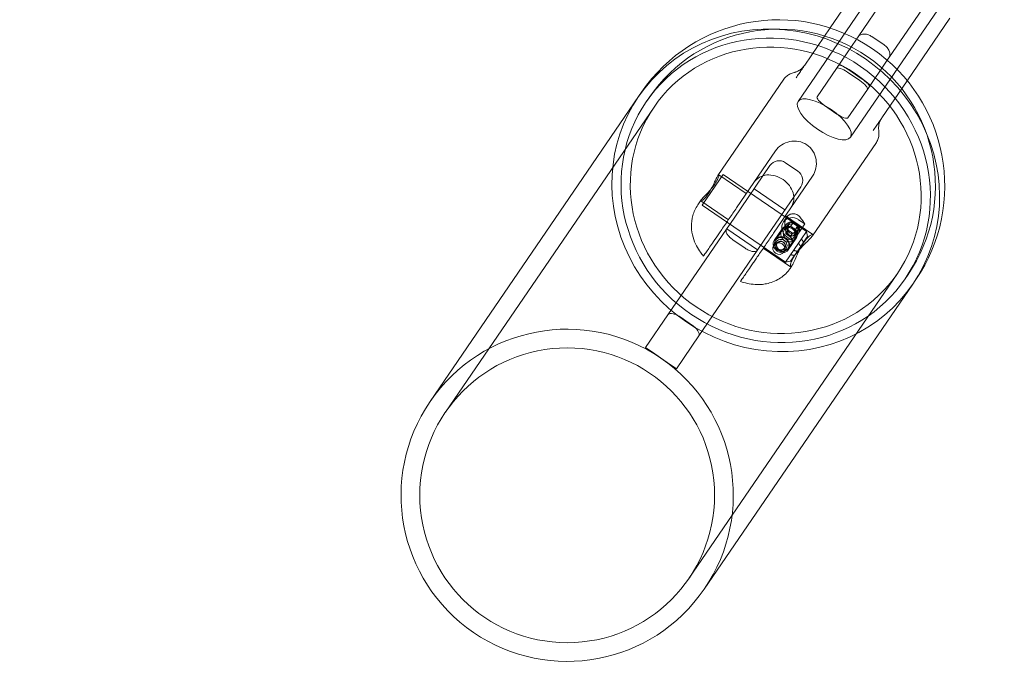
# Model space of a CAD drawing. Units: millimetres. Extents: x -14215 to 11178, y -1903 to 17799.
# Drawn here: x -8416 to -8152, y 7070 to 7247 of the extents above; entities that cross this region are included whole.
import ezdxf

# ---------------------------------------------------------------- set-up
doc = ezdxf.new("R2010")
doc.units = ezdxf.units.MM
doc.header["$MEASUREMENT"] = 0
doc.linetypes.add('BORDER', pattern=[1.75, 0.5, -0.25, 0.5, -0.25, 0, -0.25])
doc.layers.add('Tayplay-EN1176 Cluster Zone', color=141, linetype='Continuous', plot=False)
doc.layers.add('Tayplay-EN1176 Falling Space', color=30, linetype='BORDER')
doc.layers.add('Tayplay-Plan', color=7, linetype='Continuous')

msp = doc.modelspace()

# ---------------------------------------------------------------- hatches: boundary and pattern name
at = {"layer": 'Tayplay-EN1176 Cluster Zone'}
h = msp.add_hatch(dxfattribs=at)
h.set_pattern_fill('ANSI32', color=256, scale=1000, angle=-34.3677)
h.set_pattern_definition([(10.632, (-9984.2, 5054.74), (-69.19, 368.56), []), (10.632, (-9838.3, 4954.95), (-69.19, 368.562), [])])
edge = h.paths.add_edge_path()
edge.add_arc((-13825.35, 4281.37), 1519.55, 6.46184, 32.82319)
edge.add_arc((-11494.73, 5862.32), 1297.57, 201.69986, 215.70522, ccw=False)
edge.add_line((-12700.35, 5382.55), (-11385.82, 6013.28))
edge.add_line((-11385.82, 6013.28), (-11274.78, 7467.07))
edge.add_arc((-11284.18, 6173.01), 1294.09, 75.54053, 89.58372, ccw=False)
edge.add_arc((-10658, 8643.97), 1255, 256.02657, 305.23809)
edge.add_arc((-9088.94, 6405.15), 1478.93, 112.56213, 124.84295, ccw=False)
edge.add_line((-9656.39, 7770.89), (-9025.65, 6456.35))
edge.add_line((-9025.65, 6456.35), (-7571.87, 6345.31))
edge.add_arc((-8867.8, 6354.96), 1295.96, -14.44928, -0.42646, ccw=False)
edge.add_arc((-6394.96, 5728.54), 1255, 166.02657, 190.63233)
edge.add_arc((-6165.74, 5825.53), 1499.12, 192.65975, 213.21067)
edge.add_arc((-8426.62, 4272.91), 1244.35, 21.39877, 36.00631, ccw=False)
edge.add_line((-7268.05, 4726.92), (-8582.58, 4096.19))
edge.add_line((-8582.58, 4096.19), (-8693.62, 2642.4))
edge.add_arc((-8684.22, 3936.46), 1294.09, 255.54053, 269.58372, ccw=False)
edge.add_arc((-9310.4, 1465.5), 1255, 76.02657, 125.23809)
edge.add_arc((-10790.1, 3541.13), 1294.09, 291.68095, 305.72413, ccw=False)
edge.add_line((-10312.01, 2338.58), (-10942.74, 3653.12))
edge.add_line((-10942.74, 3653.12), (-12396.53, 3764.16))
edge.add_arc((-11075.36, 3751.22), 1321.24, 165.68548, 179.43878, ccw=False)
edge.add_arc((-13796.32, 4421.63), 1481.18, -13.41925, 1.18962)

# ---------------------------------------------------------------- linework, layer by layer
at = {"layer": 'Tayplay-EN1176 Falling Space', "flags": 128}
msp.add_lwpolyline([(-10034.5, 2490.53, -0.218088), (-9007.35, 2683.36, 0.695093), (-7420, 5004.44, -0.218088), (-7612.82, 6031.59, 0.695093), (-9933.9, 7618.94, -0.218088), (-10961.05, 7426.11, 0.695093), (-12548.4, 5105.04, -0.218088), (-12355.57, 4077.88, 0.695093)], format="xyb", close=True, dxfattribs=at)
at = {"layer": 'Tayplay-EN1176 Falling Space'}
for centre in [(-8547.85, 7155.01), (-8900.67, 6639.11)]:
    msp.add_circle(centre, 1625, dxfattribs=at)
at = {"layer": 'Tayplay-Plan', "color": 0, "linetype": 'Continuous', "lineweight": 0}
for p, q in [((-8179.86, 7265.3), (-8207.57, 7224.77)), ((-8191.5, 7242.07), (-8176.43, 7264.1)), ((-8198.98, 7244.42), (-8187.54, 7261.14)), ((-8168.18, 7258.46), (-8183.25, 7236.42)), ((-8165.82, 7255.7), (-8193.54, 7215.17)), ((-8178.34, 7230.31), (-8166.91, 7247.03)), ((-8205.77, 7234.49), (-8198.98, 7244.42)), ((-8197.28, 7233.62), (-8191.93, 7241.44)), ((-8191.93, 7241.44), (-8191.5, 7242.07)), ((-8187.82, 7242.13), (-8184.52, 7239.87)), ((-8183.25, 7236.42), (-8183.68, 7235.79)), ((-8205.79, 7234.46), (-8205.77, 7234.49)), ((-8202.48, 7226.01), (-8197.28, 7233.62)), ((-8183.68, 7235.79), (-8189.02, 7227.97)), ((-8211.37, 7230.73), (-8229.02, 7204.93)), ((-8208.1, 7231.08), (-8207.92, 7231.35)), ((-8194.34, 7232.6), (-8191.04, 7230.34)), ((-8193.94, 7233.18), (-8190.64, 7230.92)), ((-8194.23, 7220.37), (-8189.02, 7227.97)), ((-8185.13, 7220.38), (-8178.34, 7230.31)), ((-8250.23, 7226.07), (-8306.04, 7144.47)), ((-8249.43, 7227.25), (-8250.23, 7226.07)), ((-8247.36, 7225.84), (-8248.17, 7224.66)), ((-8246.1, 7223.25), (-8301.92, 7141.64)), ((-8200.46, 7223.65), (-8197.16, 7221.39)), ((-8185.13, 7220.38), (-8185.15, 7220.35)), ((-8187.28, 7217.24), (-8187.47, 7216.97)), ((-8186.6, 7213.8), (-8203.73, 7188.76)), ((-8224.02, 7196.28), (-8213.57, 7211.57)), ((-8215.08, 7207.59), (-8224.68, 7193.55)), ((-8210.91, 7208.37), (-8207.61, 7206.11)), ((-8227.59, 7205.24), (-8233.03, 7197.29)), ((-8228.77, 7205.14), (-8221.41, 7200.1)), ((-8205.3, 7190), (-8227.59, 7205.24)), ((-8203.66, 7204.8), (-8214.12, 7189.51)), ((-8216.42, 7187.91), (-8206.83, 7201.94)), ((-8211.06, 7195.75), (-8219.32, 7201.4)), ((-8233.46, 7198.43), (-8234.38, 7197.09)), ((-8233.57, 7198.12), (-8226.21, 7193.09)), ((-8233.03, 7197.29), (-8233.24, 7196.98)), ((-8210.95, 7181.74), (-8233.24, 7196.98)), ((-8210.62, 7193.74), (-8211.45, 7192.52)), ((-8203.62, 7189.15), (-8210.94, 7194.15)), ((-8226.73, 7190.56), (-8224.68, 7193.55)), ((-8210.73, 7191.8), (-8213.6, 7187.61)), ((-8211.26, 7190.41), (-8210.34, 7191.76)), ((-8210.8, 7190.71), (-8210.16, 7191.64)), ((-8209.55, 7191.26), (-8210.8, 7190.71)), ((-8210.16, 7191.64), (-8210.22, 7190.28)), ((-8208.92, 7192.19), (-8210.16, 7191.64)), ((-8209.55, 7191.26), (-8208.92, 7192.19)), ((-8208.37, 7190.44), (-8209.55, 7191.26)), ((-8207.73, 7191.38), (-8208.92, 7192.19)), ((-8208.87, 7187.39), (-8205.73, 7191.98)), ((-8208.37, 7190.44), (-8207.73, 7191.38)), ((-8207.79, 7190.02), (-8207.73, 7191.38)), ((-8205.73, 7191.98), (-8207.41, 7193.12)), ((-8242.39, 7167.66), (-8226.73, 7190.56)), ((-8218.4, 7185.02), (-8226.65, 7190.67)), ((-8213.94, 7187.56), (-8211.81, 7190.67)), ((-8210.8, 7190.71), (-8210.86, 7189.35)), ((-8210.86, 7189.35), (-8210.22, 7190.28)), ((-8210.86, 7189.35), (-8209.67, 7188.54)), ((-8210.54, 7188.54), (-8208.87, 7187.39)), ((-8207.43, 7189.55), (-8210.3, 7185.35)), ((-8210.22, 7190.28), (-8209.03, 7189.47)), ((-8209.67, 7188.54), (-8209.03, 7189.47)), ((-8209.67, 7188.54), (-8208.42, 7189.08)), ((-8209.03, 7189.47), (-8207.79, 7190.02)), ((-8208.54, 7188.55), (-8207.61, 7189.9)), ((-8208.42, 7189.08), (-8208.37, 7190.44)), ((-8208.42, 7189.08), (-8207.79, 7190.02)), ((-8205.3, 7190), (-8206.68, 7187.98)), ((-8206.07, 7187.1), (-8205.04, 7188.61)), ((-8205.04, 7188.61), (-8205.3, 7190)), ((-8225.02, 7187.73), (-8221.72, 7185.48)), ((-8216.42, 7187.91), (-8218.47, 7184.91)), ((-8214.06, 7186.32), (-8213.49, 7187.14)), ((-8207.47, 7186.83), (-8210.95, 7181.74)), ((-8210.22, 7185.02), (-8208.1, 7188.13)), ((-8209.56, 7182), (-8206.86, 7185.95)), ((-8206.68, 7187.98), (-8207.47, 7186.83)), ((-8206.07, 7187.1), (-8206.86, 7185.95)), ((-8218.47, 7184.91), (-8234.13, 7162.02)), ((-8209.55, 7180.48), (-8216.87, 7185.49)), ((-8211.33, 7184.46), (-8210.77, 7185.28)), ((-8209.56, 7182), (-8210.95, 7181.74)), ((-8209.22, 7180.73), (-8209.61, 7180.15)), ((-8236.79, 7097.1), (-8180.98, 7178.71)), ((-8178.11, 7178.48), (-8178.91, 7177.3)), ((-8232.66, 7094.28), (-8176.85, 7175.89)), ((-8176.05, 7177.07), (-8176.85, 7175.89)), ((-8248.39, 7158.89), (-8242.39, 7167.66)), ((-8239.14, 7167.1), (-8235.84, 7164.84)), ((-8234.13, 7162.02), (-8240.13, 7153.24)), ((-8248.39, 7158.89), (-8245.91, 7157.19)), ((-8245.91, 7157.19), (-8242.61, 7154.93)), ((-8242.61, 7154.93), (-8240.13, 7153.24))]:
    msp.add_line(p, q, dxfattribs=at)
msp.add_circle((-8269.35, 7119.37), 39.45, dxfattribs=at)
for centre, radius, start, end in [((-8212.74, 7202.16), 44.45, 325.6323, 145.6323), ((-8212.74, 7202.16), 41.95, 325.6323, 145.6323), ((-8212.61, 7205.89), 3, 55.6323, 145.6323), ((-8209.3, 7203.64), 3, 325.6323, 55.6323), ((-8269.35, 7119.37), 44.45, 325.6323, 145.6323), ((-8269.35, 7119.37), 44.45, 145.6323, 325.6323)]:
    msp.add_arc(centre, radius, start, end, dxfattribs=at)
at = {"layer": 'Tayplay-Plan', "color": 0, "linetype": 'Continuous', "lineweight": 0, "extrusion": (0, 0, -1)}
for centre, major_axis, ratio in [((-8213.54, 7200.98), (34.63, -23.68), 0.957749), ((-8209.08, 7190.67), (1.65, -1.13), 0.926353), ((-8208.97, 7190.83), (1.33, -0.91), 0.926353), ((-8211.95, 7186.48), (1.65, -1.13), 0.926353), ((-8212.16, 7186.17), (1.05, -0.72), 0.926353), ((-8212.16, 7186.17), (0.97, -0.663), 0.926353)]:
    msp.add_ellipse(centre, major_axis=major_axis, ratio=ratio, dxfattribs=at)
at = {"layer": 'Tayplay-Plan', "color": 0, "linetype": 'Continuous', "lineweight": 0}
for centre, major_axis, ratio in [((-8213.54, 7200.98), (-32.56, 22.27), 0.957749), ((-8200.55, 7219.97), (7.02, -4.8), 0.376656), ((-8208.97, 7190.83), (1.36, -0.93), 0.926353), ((-8212.7, 7185.39), (1.36, -0.93), 0.926353)]:
    msp.add_ellipse(centre, major_axis=major_axis, ratio=ratio, dxfattribs=at)
for centre, major_axis, ratio, start_param, end_param in [((-8213.54, 7200.98), (36.69, -25.09), 0.957749, 0, 3.141593), ((-8194.8, 7231.93), (2.48, -1.69), 0.271045, 1.570796, 3.141593), ((-8191.5, 7229.67), (2.48, -1.69), 0.271045, 0, 1.570796), ((-8213.54, 7200.98), (-36.69, 25.09), 0.957749, 0, 3.141593), ((-8200, 7224.32), (-2.48, 1.69), 0.271045, 0, 1.570796), ((-8196.7, 7222.06), (-2.48, 1.69), 0.271045, 1.570796, 3.141593), ((-8208.97, 7190.83), (-2.48, 1.69), 0.926353, -1.570796, 1.570796), ((-8217.29, 7195.5), (-12.38, 8.47), 0.376656, -2.447094, -2.256649)]:
    msp.add_ellipse(centre, major_axis=major_axis, ratio=ratio, start_param=start_param, end_param=end_param, dxfattribs=at)
at = {"layer": 'Tayplay-Plan', "color": 0, "linetype": 'Continuous', "lineweight": 0, "extrusion": (0, 0, -1)}
for centre, major_axis, ratio, start_param, end_param in [((-8213.54, 7200.98), (-36.69, 25.09), 0.957749, 0, 3.141593), ((-8213.54, 7200.98), (36.69, -25.09), 0.957749, 0, 3.141593), ((-8220.43, 7190.91), (12.38, -8.47), 0.376656, -0.884943, -0.694498)]:
    msp.add_ellipse(centre, major_axis=major_axis, ratio=ratio, start_param=start_param, end_param=end_param, dxfattribs=at)
at = {"layer": 'Tayplay-Plan', "color": 0, "linetype": 'Continuous', "lineweight": 0}
for points, knots in [([(-8191.5, 7242.07), (-8191.5, 7242.07), (-8191.5, 7242.07), (-8191.33, 7242.31), (-8191.09, 7242.5), (-8190.5, 7242.75), (-8190.17, 7242.81), (-8189.46, 7242.79), (-8189.11, 7242.73), (-8188.43, 7242.49), (-8188.12, 7242.33), (-8187.82, 7242.13)], [-0.4960986, -0.4960986, -0.4960986, -0.4960986, -0.4952475, -0.4952475, -0.3565545, -0.3565545, -0.2246604, -0.2246604, -0.1062143, -0.1062143, 0.0008511, 0.0008511, 0.0008511, 0.0008511]), ([(-8184.52, 7239.87), (-8184.23, 7239.67), (-8183.97, 7239.44), (-8183.5, 7238.89), (-8183.31, 7238.58), (-8183.04, 7237.94), (-8182.97, 7237.6), (-8182.99, 7236.96), (-8183.08, 7236.67), (-8183.25, 7236.42), (-8183.25, 7236.42), (-8183.25, 7236.42)], [0.4955364, 0.4955364, 0.4955364, 0.4955364, 0.6025167, 0.6025167, 0.7208687, 0.7208687, 0.852658, 0.852658, 0.9912408, 0.9912408, 0.9920912, 0.9920912, 0.9920912, 0.9920912]), ([(-8208.54, 7232.51), (-8208.47, 7232.53), (-8208.38, 7232.56), (-8208.18, 7232.62), (-8208.07, 7232.67), (-8207.75, 7232.8), (-8207.55, 7232.9), (-8207.03, 7233.2), (-8206.73, 7233.43), (-8206.2, 7233.93), (-8205.97, 7234.2), (-8205.77, 7234.49)], [0, 0, 0, 0, 0.326567, 0.326567, 0.730235, 0.730235, 1.420893, 1.420893, 2.559913, 2.559913, 3.625083, 3.625083, 3.625083, 3.625083]), ([(-8207.92, 7231.35), (-8207.61, 7231.79), (-8207.35, 7232.17), (-8207.12, 7232.52), (-8207, 7232.69), (-8206.89, 7232.85), (-8206.79, 7233), (-8206.69, 7233.15), (-8206.59, 7233.29), (-8206.5, 7233.42), (-8206.41, 7233.55), (-8206.33, 7233.68), (-8206.25, 7233.79), (-8206.17, 7233.9), (-8206.11, 7234), (-8206.05, 7234.09), (-8205.92, 7234.26), (-8205.83, 7234.4), (-8205.79, 7234.46)], [0, 0, 0, 0, 0.25, 0.25, 0.25, 0.375, 0.375, 0.375, 0.5, 0.5, 0.5, 0.624983, 0.624983, 0.624983, 0.75, 0.75, 0.75, 1, 1, 1, 1]), ([(-8193.94, 7233.18), (-8194.24, 7233.38), (-8194.53, 7233.57), (-8195.13, 7233.92), (-8195.42, 7234.08), (-8195.97, 7234.33), (-8196.2, 7234.42), (-8196.56, 7234.51), (-8196.67, 7234.51), (-8196.7, 7234.46), (-8196.7, 7234.46), (-8196.7, 7234.46)], [0.4955364, 0.4955364, 0.4955364, 0.4955364, 0.6025167, 0.6025167, 0.7208687, 0.7208687, 0.852658, 0.852658, 0.9912408, 0.9912408, 0.9920912, 0.9920912, 0.9920912, 0.9920912]), ([(-8211.37, 7230.73), (-8211.26, 7230.89), (-8211.14, 7231.04), (-8210.89, 7231.31), (-8210.75, 7231.44), (-8210.46, 7231.68), (-8210.31, 7231.78), (-8210, 7231.97), (-8209.84, 7232.06), (-8209.51, 7232.21), (-8209.35, 7232.27), (-8209.18, 7232.33)], [4.712389, 4.712389, 4.712389, 4.712389, 4.7680383, 4.7680383, 4.8236877, 4.8236877, 4.8793371, 4.8793371, 4.9349864, 4.9349864, 4.9906358, 4.9906358, 4.9906358, 4.9906358]), ([(-8188.45, 7228.81), (-8188.45, 7228.82), (-8188.45, 7228.82), (-8188.43, 7228.84), (-8188.43, 7228.89), (-8188.48, 7229), (-8188.52, 7229.08), (-8188.7, 7229.3), (-8188.86, 7229.48), (-8189.28, 7229.88), (-8189.52, 7230.08), (-8190.04, 7230.5), (-8190.32, 7230.71), (-8190.63, 7230.91), (-8190.63, 7230.92), (-8190.64, 7230.92)], [-0.4955364, -0.4955364, -0.4955364, -0.4955364, -0.4946854, -0.4946854, -0.4199738, -0.4199738, -0.3456255, -0.3456255, -0.2211649, -0.2211649, -0.1086973, -0.1086973, -0.002097, -0.002097, 0.0008511, 0.0008511, 0.0008511, 0.0008511]), ([(-8185.15, 7220.35), (-8185.2, 7220.28), (-8185.29, 7220.15), (-8185.41, 7219.97), (-8185.47, 7219.88), (-8185.54, 7219.78), (-8185.62, 7219.67), (-8185.69, 7219.56), (-8185.78, 7219.44), (-8185.87, 7219.31), (-8185.96, 7219.18), (-8186.05, 7219.03), (-8186.15, 7218.88), (-8186.26, 7218.73), (-8186.37, 7218.57), (-8186.48, 7218.4), (-8186.72, 7218.06), (-8186.98, 7217.68), (-8187.28, 7217.24)], [0, 0, 0, 0, 0.25, 0.25, 0.25, 0.375, 0.375, 0.375, 0.5, 0.5, 0.5, 0.624983, 0.624983, 0.624983, 0.75, 0.75, 0.75, 1, 1, 1, 1]), ([(-8185.13, 7220.38), (-8185.44, 7219.93), (-8185.67, 7219.43), (-8185.88, 7218.67), (-8185.93, 7218.42), (-8185.99, 7217.98), (-8186, 7217.79), (-8186, 7217.51), (-8186, 7217.42), (-8185.99, 7217.24), (-8185.98, 7217.15), (-8185.97, 7217.08)], [0, 0, 0, 0, 1.622191, 1.622191, 2.397042, 2.397042, 2.990394, 2.990394, 3.301039, 3.301039, 3.623406, 3.623406, 3.623406, 3.623406]), ([(-8185.91, 7216.42), (-8185.9, 7216.24), (-8185.9, 7216.06), (-8185.92, 7215.7), (-8185.94, 7215.52), (-8186.01, 7215.16), (-8186.05, 7214.98), (-8186.17, 7214.63), (-8186.24, 7214.46), (-8186.4, 7214.12), (-8186.5, 7213.95), (-8186.6, 7213.8)], [1.2925495, 1.2925495, 1.2925495, 1.2925495, 1.3481989, 1.3481989, 1.4038482, 1.4038482, 1.4594976, 1.4594976, 1.515147, 1.515147, 1.5707963, 1.5707963, 1.5707963, 1.5707963]), ([(-8213.57, 7211.57), (-8213.17, 7212.16), (-8212.6, 7212.71), (-8211.27, 7213.57), (-8210.51, 7213.87), (-8209.02, 7214.18), (-8208.19, 7214.2), (-8206.6, 7213.91), (-8205.84, 7213.6), (-8204.58, 7212.73), (-8204.01, 7212.14), (-8203.16, 7210.77), (-8202.88, 7209.99), (-8202.63, 7208.49), (-8202.64, 7207.66), (-8202.95, 7206.11), (-8203.26, 7205.38), (-8203.66, 7204.8)], [-3.661101, -3.661101, -3.661101, -3.661101, -3.432166, -3.432166, -3.203232, -3.203232, -2.974529, -2.974529, -2.745826, -2.745826, -2.517123, -2.517123, -2.28842, -2.28842, -2.059485, -2.059485, -1.83055, -1.83055, -1.83055, -1.83055]), ([(-8229.02, 7204.93), (-8228.9, 7205.09), (-8228.81, 7205.17), (-8228.72, 7205.1), (-8228.72, 7204.95), (-8228.83, 7204.52), (-8228.94, 7204.21), (-8229.3, 7203.48), (-8229.55, 7203.06), (-8229.83, 7202.65), (-8230.11, 7202.24), (-8230.46, 7201.79), (-8231.19, 7200.92), (-8231.58, 7200.5), (-8232.26, 7199.78), (-8232.6, 7199.43), (-8233.14, 7198.84), (-8233.35, 7198.59), (-8233.58, 7198.26), (-8233.61, 7198.15), (-8233.51, 7198.09), (-8233.38, 7198.14), (-8233.02, 7198.4), (-8232.77, 7198.61), (-8232.22, 7199.21), (-8231.92, 7199.6), (-8231.35, 7200.42), (-8231.06, 7200.91), (-8230.52, 7201.91), (-8230.27, 7202.42), (-8229.84, 7203.32), (-8229.64, 7203.76), (-8229.28, 7204.48), (-8229.13, 7204.76), (-8229.02, 7204.93)], [-0.644191, -0.644191, -0.644191, -0.644191, -0.483162, -0.483162, -0.322133, -0.322133, -0.161067, -0.161067, 0, 0, 0, 0.161067, 0.161067, 0.322133, 0.322133, 0.483162, 0.483162, 0.644191, 0.644191, 0.805219, 0.805219, 0.966248, 0.966248, 1.127315, 1.127315, 1.288381, 1.288381, 1.449448, 1.449448, 1.610514, 1.610514, 1.771543, 1.771543, 1.932572, 1.932572, 1.932572, 1.932572]), ([(-8209.51, 7196.25), (-8209.11, 7196.84), (-8208.83, 7197.52), (-8208.62, 7198.92), (-8208.68, 7199.64), (-8209.07, 7200.94), (-8209.41, 7201.62), (-8210.36, 7202.85), (-8210.96, 7203.41), (-8212.22, 7204.27), (-8212.95, 7204.63), (-8214.44, 7205.06), (-8215.2, 7205.14), (-8216.56, 7205.02), (-8217.25, 7204.82), (-8218.48, 7204.12), (-8219.01, 7203.61), (-8219.41, 7203.03)], [-1.83055, -1.83055, -1.83055, -1.83055, -1.601616, -1.601616, -1.372681, -1.372681, -1.143978, -1.143978, -0.915275, -0.915275, -0.686572, -0.686572, -0.457869, -0.457869, -0.228935, -0.228935, 0, 0, 0, 0]), ([(-8234.38, 7197.09), (-8234.98, 7196.2), (-8235.43, 7195.22), (-8236.01, 7193.22), (-8236.12, 7192.21), (-8236.1, 7190.2), (-8235.91, 7189.25), (-8235.42, 7187.54), (-8235.1, 7186.8), (-8234.42, 7185.5), (-8234.05, 7184.93), (-8233.41, 7184.03), (-8233.14, 7183.69), (-8232.86, 7183.36)], [1.5707963, 1.5707963, 1.5707963, 1.5707963, 1.6940178, 1.6940178, 1.8283284, 1.8283284, 1.9988888, 1.9988888, 2.1853287, 2.1853287, 2.3717686, 2.3717686, 2.5029958, 2.5029958, 2.5029958, 2.5029958]), ([(-8232.86, 7183.36), (-8232.86, 7183.36), (-8232.86, 7183.36), (-8232.85, 7183.37), (-8232.71, 7183.59), (-8232.23, 7184.28), (-8231.92, 7184.73), (-8231.38, 7185.52), (-8231.1, 7185.94), (-8230.4, 7186.96), (-8229.98, 7187.58), (-8229.28, 7188.6), (-8229.04, 7188.95), (-8228.52, 7189.71), (-8228.24, 7190.11), (-8227.68, 7190.93), (-8227.35, 7191.42), (-8226.66, 7192.43), (-8226.3, 7192.96), (-8225.66, 7193.89), (-8225.32, 7194.39), (-8224.64, 7195.38), (-8224.31, 7195.86), (-8224.02, 7196.28)], [2.743253, 2.743253, 2.743253, 2.743253, 2.757192, 2.757192, 3.138115, 3.138115, 3.519039, 3.519039, 3.899963, 3.899963, 4.280886, 4.280886, 4.438682, 4.438682, 4.596477, 4.596477, 4.77107, 4.77107, 4.945662, 4.945662, 5.11211, 5.11211, 5.278558, 5.278558, 5.278558, 5.278558]), ([(-8206.98, 7193.75), (-8207.21, 7194.04), (-8207.51, 7194.31), (-8208.2, 7194.66), (-8208.59, 7194.74), (-8209.26, 7194.7), (-8209.58, 7194.61), (-8210.17, 7194.27), (-8210.42, 7194.03), (-8210.81, 7193.46), (-8210.96, 7193.11), (-8211.13, 7192.35), (-8211.15, 7191.95), (-8211.07, 7191.13), (-8210.94, 7190.66), (-8210.58, 7189.82), (-8210.35, 7189.45), (-8210.12, 7189.16)], [0.5651391, 0.5651391, 0.5651391, 0.5651391, 0.7032683, 0.7032683, 0.8413976, 0.8413976, 0.9525433, 0.9525433, 1.0636891, 1.0636891, 1.1748348, 1.1748348, 1.2859805, 1.2859805, 1.4241098, 1.4241098, 1.5622391, 1.5622391, 1.5622391, 1.5622391]), ([(-8208.1, 7188.13), (-8208.25, 7187.91), (-8208.46, 7187.7), (-8208.96, 7187.38), (-8209.25, 7187.26), (-8209.81, 7187.14), (-8210.12, 7187.13), (-8210.72, 7187.23), (-8211.01, 7187.35), (-8211.48, 7187.68), (-8211.69, 7187.9), (-8212.01, 7188.42), (-8212.11, 7188.72), (-8212.2, 7189.28), (-8212.2, 7189.59), (-8212.08, 7190.18), (-8211.96, 7190.45), (-8211.66, 7190.89), (-8211.46, 7191.08), (-8211, 7191.34), (-8210.74, 7191.42), (-8210.24, 7191.45), (-8209.96, 7191.42), (-8209.4, 7191.25), (-8209.13, 7191.12), (-8208.89, 7190.95), (-8208.65, 7190.79), (-8208.43, 7190.59), (-8208.07, 7190.13), (-8207.94, 7189.88), (-8207.79, 7189.4), (-8207.76, 7189.13), (-8207.84, 7188.61), (-8207.95, 7188.35), (-8208.1, 7188.13)], [-1.033431, -1.033431, -1.033431, -1.033431, -0.947385, -0.947385, -0.861339, -0.861339, -0.775146, -0.775146, -0.688954, -0.688954, -0.602762, -0.602762, -0.516569, -0.516569, -0.430523, -0.430523, -0.344477, -0.344477, -0.258431, -0.258431, -0.172385, -0.172385, -0.086192, -0.086192, 0, 0, 0, 0.086192, 0.086192, 0.172385, 0.172385, 0.258431, 0.258431, 0.344477, 0.344477, 0.344477, 0.344477]), ([(-8226.73, 7190.56), (-8226.73, 7190.56), (-8226.73, 7190.55), (-8226.83, 7190.4), (-8226.86, 7190.2), (-8226.77, 7189.72), (-8226.66, 7189.45), (-8226.31, 7188.91), (-8226.09, 7188.65), (-8225.59, 7188.16), (-8225.32, 7187.93), (-8225.02, 7187.73)], [0.4955364, 0.4955364, 0.4955364, 0.4955364, 0.4963868, 0.4963868, 0.6349696, 0.6349696, 0.7667589, 0.7667589, 0.8851109, 0.8851109, 0.9920912, 0.9920912, 0.9920912, 0.9920912]), ([(-8214.12, 7189.51), (-8214.41, 7189.08), (-8214.74, 7188.6), (-8215.41, 7187.62), (-8215.75, 7187.12), (-8216.39, 7186.18), (-8216.75, 7185.66), (-8217.44, 7184.65), (-8217.78, 7184.16), (-8218.34, 7183.34), (-8218.61, 7182.93), (-8219.13, 7182.18), (-8219.37, 7181.83), (-8220.07, 7180.81), (-8220.5, 7180.18), (-8221.19, 7179.16), (-8221.48, 7178.75), (-8222.02, 7177.96), (-8222.33, 7177.51), (-8222.8, 7176.81), (-8222.95, 7176.6), (-8222.96, 7176.58), (-8222.96, 7176.58), (-8222.96, 7176.58)], [-5.278558, -5.278558, -5.278558, -5.278558, -5.11211, -5.11211, -4.945662, -4.945662, -4.77107, -4.77107, -4.596477, -4.596477, -4.438682, -4.438682, -4.280886, -4.280886, -3.899963, -3.899963, -3.519039, -3.519039, -3.138115, -3.138115, -2.757192, -2.757192, -2.743253, -2.743253, -2.743253, -2.743253]), ([(-8210.22, 7185.02), (-8210.07, 7185.24), (-8209.96, 7185.51), (-8209.84, 7186.1), (-8209.83, 7186.41), (-8209.92, 7186.97), (-8210.03, 7187.27), (-8210.34, 7187.79), (-8210.55, 7188.02), (-8210.79, 7188.18), (-8211.03, 7188.34), (-8211.31, 7188.46), (-8211.91, 7188.56), (-8212.22, 7188.55), (-8212.79, 7188.43), (-8213.07, 7188.31), (-8213.57, 7187.99), (-8213.79, 7187.78), (-8214.09, 7187.34), (-8214.19, 7187.09), (-8214.27, 7186.56), (-8214.24, 7186.3), (-8214.1, 7185.81), (-8213.96, 7185.56), (-8213.61, 7185.11), (-8213.38, 7184.9), (-8212.9, 7184.57), (-8212.63, 7184.44), (-8212.08, 7184.27), (-8211.79, 7184.24), (-8211.29, 7184.28), (-8211.03, 7184.35), (-8210.57, 7184.61), (-8210.37, 7184.8), (-8210.22, 7185.02)], [-0.344477, -0.344477, -0.344477, -0.344477, -0.258431, -0.258431, -0.172385, -0.172385, -0.086192, -0.086192, 0, 0, 0, 0.086192, 0.086192, 0.172385, 0.172385, 0.258431, 0.258431, 0.344477, 0.344477, 0.430523, 0.430523, 0.516569, 0.516569, 0.602762, 0.602762, 0.688954, 0.688954, 0.775146, 0.775146, 0.861339, 0.861339, 0.947385, 0.947385, 1.033431, 1.033431, 1.033431, 1.033431]), ([(-8208.54, 7188.55), (-8208.43, 7188.71), (-8208.35, 7188.89), (-8208.29, 7189.29), (-8208.3, 7189.49), (-8208.41, 7189.85), (-8208.5, 7190.04), (-8208.76, 7190.39), (-8208.92, 7190.54), (-8209.09, 7190.66), (-8209.27, 7190.77), (-8209.47, 7190.87), (-8209.88, 7190.99), (-8210.09, 7191.01), (-8210.47, 7190.97), (-8210.66, 7190.91), (-8211, 7190.71), (-8211.15, 7190.57), (-8211.37, 7190.25), (-8211.45, 7190.05), (-8211.54, 7189.63), (-8211.54, 7189.41), (-8211.46, 7189), (-8211.39, 7188.79), (-8211.15, 7188.41), (-8210.99, 7188.25), (-8210.65, 7188.02), (-8210.44, 7187.93), (-8210, 7187.84), (-8209.78, 7187.85), (-8209.37, 7187.93), (-8209.16, 7188.01), (-8208.8, 7188.24), (-8208.65, 7188.39), (-8208.54, 7188.55)], [0.751372, 0.751372, 0.751372, 0.751372, 0.813975, 0.813975, 0.876578, 0.876578, 0.939203, 0.939203, 1.001829, 1.001829, 1.001829, 1.064454, 1.064454, 1.12708, 1.12708, 1.189683, 1.189683, 1.252286, 1.252286, 1.314889, 1.314889, 1.377492, 1.377492, 1.440118, 1.440118, 1.502743, 1.502743, 1.565369, 1.565369, 1.627995, 1.627995, 1.690598, 1.690598, 1.7532, 1.7532, 1.7532, 1.7532]), ([(-8209.22, 7180.73), (-8209.08, 7180.93), (-8208.9, 7181.28), (-8208.49, 7182.19), (-8208.26, 7182.76), (-8207.77, 7183.88), (-8207.48, 7184.53), (-8206.85, 7185.79), (-8206.49, 7186.4), (-8205.79, 7187.42), (-8205.41, 7187.89), (-8204.7, 7188.6), (-8204.37, 7188.85), (-8203.89, 7189.14), (-8203.7, 7189.2), (-8203.55, 7189.11), (-8203.59, 7188.96), (-8203.87, 7188.55), (-8204.13, 7188.25), (-8204.83, 7187.54), (-8205.27, 7187.12), (-8206.15, 7186.26), (-8206.65, 7185.76), (-8207.59, 7184.7), (-8208.03, 7184.15), (-8208.38, 7183.64), (-8208.72, 7183.14), (-8209.02, 7182.61), (-8209.43, 7181.68), (-8209.55, 7181.29), (-8209.64, 7180.73), (-8209.62, 7180.54), (-8209.48, 7180.43), (-8209.36, 7180.52), (-8209.22, 7180.73)], [-2.395232, -2.395232, -2.395232, -2.395232, -2.195686, -2.195686, -1.996141, -1.996141, -1.796481, -1.796481, -1.596821, -1.596821, -1.397162, -1.397162, -1.197502, -1.197502, -0.997956, -0.997956, -0.798411, -0.798411, -0.598865, -0.598865, -0.399319, -0.399319, -0.19966, -0.19966, 0, 0, 0, 0.19966, 0.19966, 0.399319, 0.399319, 0.598865, 0.598865, 0.798411, 0.798411, 0.798411, 0.798411]), ([(-8210.77, 7185.28), (-8210.88, 7185.12), (-8211.03, 7184.98), (-8211.37, 7184.78), (-8211.56, 7184.72), (-8211.94, 7184.68), (-8212.15, 7184.7), (-8212.56, 7184.82), (-8212.77, 7184.92), (-8213.11, 7185.15), (-8213.27, 7185.3), (-8213.53, 7185.65), (-8213.63, 7185.84), (-8213.73, 7186.2), (-8213.74, 7186.41), (-8213.68, 7186.8), (-8213.6, 7186.99), (-8213.38, 7187.3), (-8213.23, 7187.45), (-8212.87, 7187.68), (-8212.66, 7187.77), (-8212.25, 7187.84), (-8212.03, 7187.85), (-8211.59, 7187.76), (-8211.39, 7187.68), (-8211.21, 7187.56), (-8211.04, 7187.44), (-8210.88, 7187.28), (-8210.65, 7186.9), (-8210.57, 7186.69), (-8210.49, 7186.28), (-8210.49, 7186.06), (-8210.58, 7185.64), (-8210.66, 7185.44), (-8210.77, 7185.28)], [0.250457, 0.250457, 0.250457, 0.250457, 0.31306, 0.31306, 0.375663, 0.375663, 0.438289, 0.438289, 0.500914, 0.500914, 0.56354, 0.56354, 0.626166, 0.626166, 0.688769, 0.688769, 0.751372, 0.751372, 0.813975, 0.813975, 0.876578, 0.876578, 0.939203, 0.939203, 1.001829, 1.001829, 1.001829, 1.064454, 1.064454, 1.12708, 1.12708, 1.189683, 1.189683, 1.252286, 1.252286, 1.252286, 1.252286]), ([(-8221.72, 7185.48), (-8221.43, 7185.28), (-8221.12, 7185.1), (-8220.48, 7184.81), (-8220.16, 7184.7), (-8219.53, 7184.58), (-8219.24, 7184.57), (-8218.76, 7184.66), (-8218.58, 7184.76), (-8218.48, 7184.91), (-8218.47, 7184.91), (-8218.47, 7184.91)], [-0.4960986, -0.4960986, -0.4960986, -0.4960986, -0.3890332, -0.3890332, -0.2705871, -0.2705871, -0.138693, -0.138693, 0, 0, 0.0008511, 0.0008511, 0.0008511, 0.0008511]), ([(-8222.96, 7176.58), (-8222.38, 7176.38), (-8221.77, 7176.21), (-8220.47, 7175.93), (-8219.78, 7175.82), (-8218.22, 7175.73), (-8217.35, 7175.74), (-8215.36, 7176.08), (-8214.21, 7176.41), (-8212.03, 7177.61), (-8211.04, 7178.38), (-8210, 7179.61), (-8209.8, 7179.88), (-8209.61, 7180.15)], [3.7801895, 3.7801895, 3.7801895, 3.7801895, 3.9666294, 3.9666294, 4.1530693, 4.1530693, 4.3395092, 4.3395092, 4.5259491, 4.5259491, 4.6743095, 4.6743095, 4.712389, 4.712389, 4.712389, 4.712389]), ([(-8242.39, 7167.66), (-8242.38, 7167.66), (-8242.38, 7167.66), (-8242.33, 7167.75), (-8242.25, 7167.81), (-8242.05, 7167.92), (-8241.93, 7167.95), (-8241.57, 7168.01), (-8241.29, 7167.99), (-8240.69, 7167.86), (-8240.38, 7167.76), (-8239.76, 7167.48), (-8239.45, 7167.31), (-8239.15, 7167.11), (-8239.14, 7167.1), (-8239.14, 7167.1)], [-0.4955364, -0.4955364, -0.4955364, -0.4955364, -0.4946854, -0.4946854, -0.4199738, -0.4199738, -0.3456255, -0.3456255, -0.2211649, -0.2211649, -0.1086973, -0.1086973, -0.002097, -0.002097, 0.0008511, 0.0008511, 0.0008511, 0.0008511]), ([(-8235.84, 7164.84), (-8235.54, 7164.64), (-8235.27, 7164.42), (-8234.77, 7163.92), (-8234.55, 7163.66), (-8234.2, 7163.12), (-8234.09, 7162.86), (-8234, 7162.38), (-8234.03, 7162.17), (-8234.13, 7162.02), (-8234.13, 7162.02), (-8234.13, 7162.02)], [0.4955364, 0.4955364, 0.4955364, 0.4955364, 0.6025167, 0.6025167, 0.7208687, 0.7208687, 0.852658, 0.852658, 0.9912408, 0.9912408, 0.9920912, 0.9920912, 0.9920912, 0.9920912])]:
    msp.add_open_spline(points, degree=3, knots=knots, dxfattribs=at)
for points in [[(-8209.18, 7232.33), (-8208.97, 7232.4), (-8208.76, 7232.46), (-8208.54, 7232.51)], [(-8208.54, 7232.51), (-8208.54, 7232.51), (-8208.54, 7232.51), (-8208.54, 7232.51)], [(-8185.97, 7217.07), (-8185.97, 7217.08), (-8185.97, 7217.08), (-8185.97, 7217.08)], [(-8185.97, 7217.07), (-8185.94, 7216.86), (-8185.92, 7216.64), (-8185.91, 7216.42)]]:
    msp.add_open_spline(points, degree=3, dxfattribs=at)
for points, weights in [([(-8207.47, 7186.83), (-8207.13, 7186.34), (-8206.86, 7185.95)], [1.02411662253, 1.03391379188, 1.03054514837]), ([(-8206.07, 7187.1), (-8206.34, 7187.49), (-8206.68, 7187.98)], [1.03054514837, 1.03391379188, 1.02411662253]), ([(-8208.53, 7183.51), (-8208.99, 7183.62), (-8209.57, 7183.76)], [1.03054514837, 1.03391379188, 1.02411662253]), ([(-8208.79, 7184.91), (-8208.21, 7184.77), (-8207.74, 7184.66)], [1.02411662253, 1.03391379188, 1.03054514837])]:
    msp.add_rational_spline(points, weights, degree=2, dxfattribs=at)

doc.saveas('drawing.dxf')
